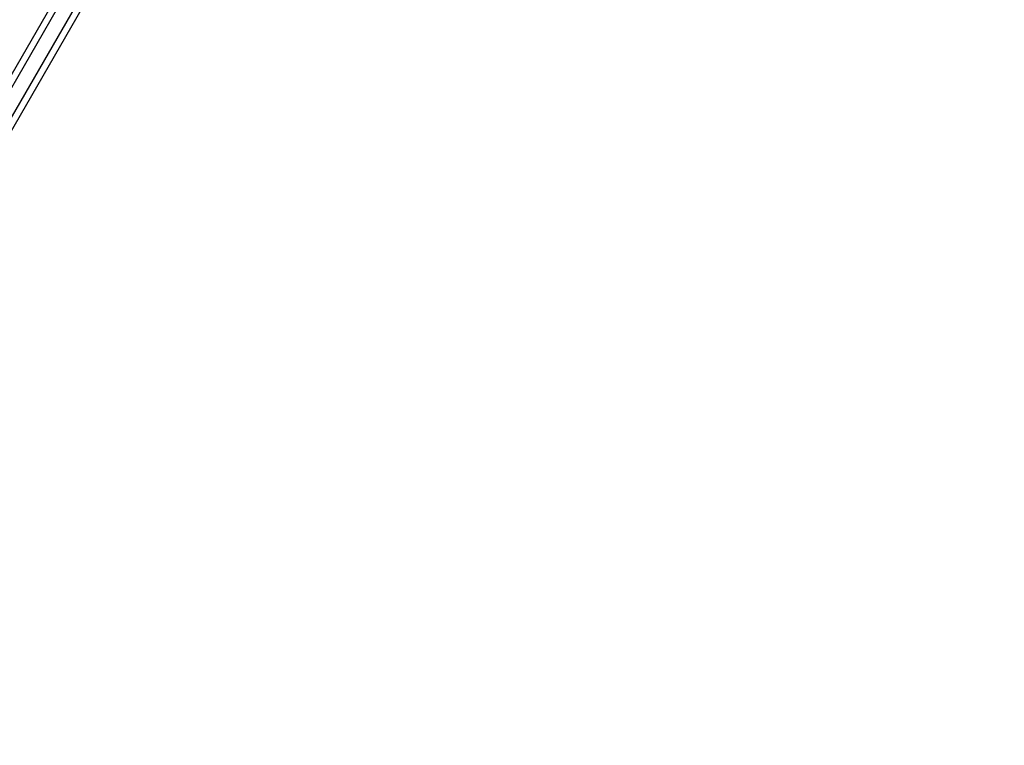
# Model space of a CAD drawing. Units: millimetres. Extents: x 4.37 to 13.24, y 5.26 to 11.94.
# Drawn here: x 6.99 to 7.45, y 8.84 to 9.18 of the extents above; entities that cross this region are included whole.
import ezdxf

# ---------------------------------------------------------------- set-up
doc = ezdxf.new("R2010")
doc.units = ezdxf.units.MM
doc.styles.add('SLDTEXTSTYLE1', font='TXT', dxfattribs={"width": 0.75})
doc.dimstyles.new('SLDDIMSTYLE2', dxfattribs={"dimtxt": 0.15875, "dimasz": 0.08, "dimexe": 0, "dimexo": 0.0625, "dimgap": 0.039688, "dimtad": 2, "dimdec": 0, "dimlfac": 100, "dimrnd": 1e-09, "dimzin": 12, "dimdsep": 46, "dimtxsty": 'SLDTEXTSTYLE1', "dimblk1": 'DOT', "dimblk2": 'DOT', "dimsah": 1, "dimcen": 0.09, "dimse1": 1, "dimse2": 1, "dimadec": 0, "dimazin": 3, "dimtfac": 1, "dimtdec": 0, "dimtofl": 0, "dimtmove": 0, "dimatfit": 3, "dimldrblk": 'DOT', "dimfxl": 0, "dimfrac": 2, "dimtolj": 1, "dimtzin": 12, "dimarcsym": 0})

# ---------------------------------------------------------------- blocks, each defined once
blk = doc.blocks.new('_Dot')
at = {"color": 0, "linetype": 'ByBlock', "lineweight": -2}
blk.add_line((-0.5, 0), (-1, 0), dxfattribs=at)
at = {"color": 0, "linetype": 'ByBlock', "const_width": 0.5}
blk.add_lwpolyline([(-0.25, 0, 1), (0.25, 0, 1)], format="xyb", close=True, dxfattribs=at)
blk = doc.blocks.new('_D_4')
at = {"color": 7, "linetype": 'Continuous', "lineweight": 18}
blk.add_line((4.57952, 7.54169), (4.57952, 9.93734), dxfattribs=at)
at = {"color": 7, "linetype": 'Continuous', "lineweight": 18, "xscale": 0.08, "yscale": 0.08}
for p, rotation in [((4.57952, 9.93734), 90.0000000000004), ((4.57952, 7.54169), 270.0000000000004)]:
    blk.add_blockref('_Dot', p, dxfattribs=dict(at, rotation=rotation))
at = {"color": 7, "linetype": 'Continuous', "lineweight": 18, "insert": (4.37488, 8.56357), "char_height": 0.15875, "attachment_point": 1, "rotation": 90, "style": 'SLDTEXTSTYLE1'}
blk.add_mtext('240', dxfattribs=at)
blk = doc.blocks.new('_D_6')
at = {"color": 7, "linetype": 'Continuous', "lineweight": 18}
blk.add_line((11.18982, 11.72856), (6.2282, 11.72856), dxfattribs=at)
at = {"color": 7, "linetype": 'Continuous', "lineweight": 18, "xscale": 0.08, "yscale": 0.08, "rotation": 180.0000000000004}
blk.add_blockref('_Dot', (6.2282, 11.72856, -0.00132), dxfattribs=at)
at = {"color": 7, "linetype": 'Continuous', "lineweight": 18, "xscale": 0.08, "yscale": 0.08}
blk.add_blockref('_Dot', (11.18982, 11.72856, -0.00132), dxfattribs=at)
at = {"color": 7, "linetype": 'Continuous', "lineweight": 18, "insert": (8.53306, 11.9332), "char_height": 0.15875, "attachment_point": 1, "style": 'SLDTEXTSTYLE1'}
blk.add_mtext('496', dxfattribs=at)

msp = doc.modelspace()

# ---------------------------------------------------------------- linework, layer by layer
at = {"color": 7, "linetype": 'Continuous', "lineweight": 25}
for p, q in [((6.87133, 8.95771), (7.14314, 9.4285)), ((7.14459, 9.42501), (6.8748, 8.95772)), ((6.88086, 8.95422), (7.15065, 9.42151)), ((7.1544, 9.422), (6.88259, 8.95121))]:
    msp.add_line(p, q, dxfattribs=at)

# ---------------------------------------------------------------- dimensions: what is measured, and where the dimension line sits
at = {"color": 7, "linetype": 'Continuous', "lineweight": 18}
dim = msp.add_linear_dim(base=(11.18982, 11.72856), p1=(6.2282, 8.02202), p2=(11.18982, 7.96701), dimstyle='SLDDIMSTYLE2', dxfattribs=at)
dim.commit()
dim.dimension.update_dxf_attribs({"geometry": '_D_6', "text_midpoint": (8.70901, 11.72856), "dimtype": 160})
dim = msp.add_linear_dim(base=(4.57952, 7.54169), p1=(7.76354, 9.93734), p2=(8.6359, 7.54169), angle=90, dimstyle='SLDDIMSTYLE2', dxfattribs=at)
dim.commit()
dim.dimension.update_dxf_attribs({"geometry": '_D_4', "text_midpoint": (4.57952, 8.73951), "dimtype": 160})

doc.saveas('drawing.dxf')
